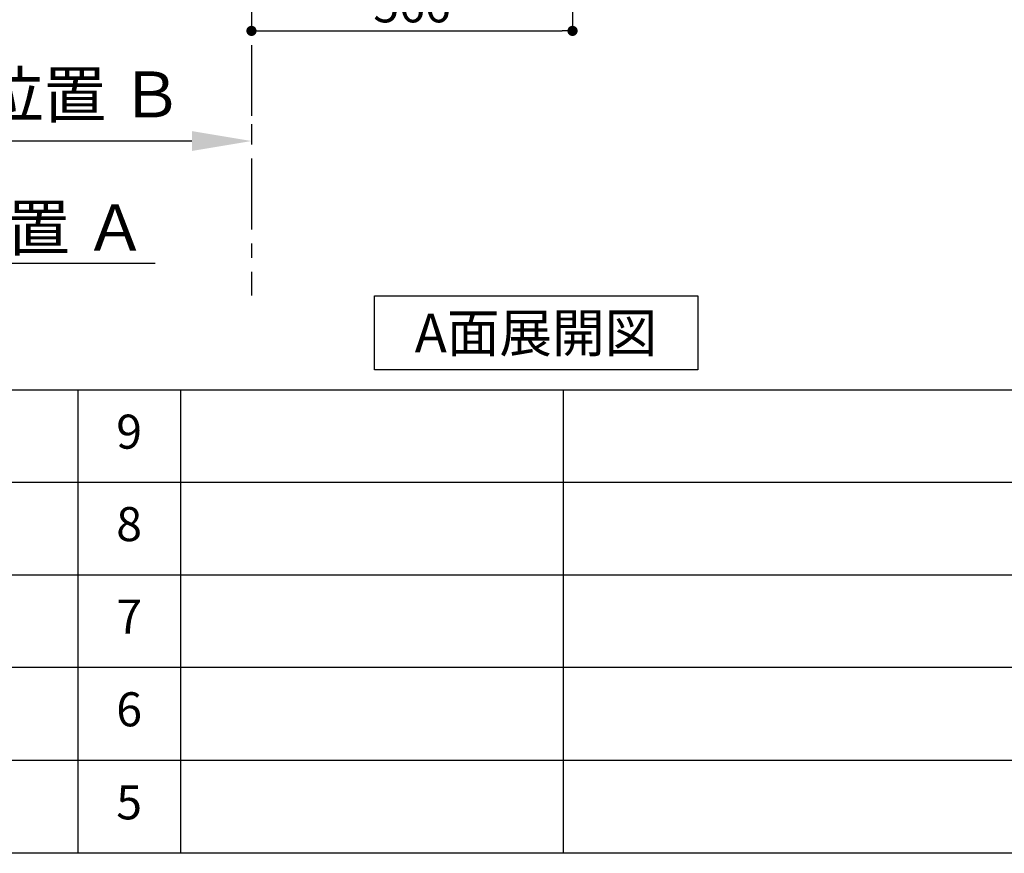
# Model space of a CAD drawing. Extents: x 28111 to 54233, y -21830 to -13430.
# Drawn here: x 34609 to 36345, y -21830 to -20360 of the extents above; entities that cross this region are included whole.
import ezdxf

# ---------------------------------------------------------------- set-up
doc = ezdxf.new("R2010")
doc.units = 0
doc.header["$LTSCALE"] = 50
doc.header["$MEASUREMENT"] = 0
doc.linetypes.add('CENTER', pattern=[2, 1.25, -0.25, 0.25, -0.25])
doc.layers.get('0').update_dxf_attribs({"linetype": 'CONTINUOUS'})
for name, color, linetype in [('111-壁仕上', 3, 'CONTINUOUS'), ('160-文字', 254, 'CONTINUOUS'), ('166-寸法B', 11, 'CONTINUOUS'), ('190-図面外枠', 5, 'CONTINUOUS'), ('191-図面内枠', 4, 'CONTINUOUS')]:
    doc.layers.add(name, color=color, linetype=linetype)
doc.styles.add('KH001', font='txt')
doc.dimstyles.new('KH1xx030', dxfattribs={"dimscale": 30, "dimtxt": 2, "dimasz": 0.6, "dimexe": 0.3, "dimexo": 1.2, "dimgap": 0.5, "dimtad": 3, "dimdec": 1, "dimdsep": 46, "dimlunit": 6, "dimtxsty": 'KH001', "dimblk": 'DOT', "dimcen": 1, "dimdle": 1, "dimclrd": 256, "dimclre": 256, "dimclrt": 256, "dimadec": 0, "dimazin": 0, "dimtfac": 1, "dimtdec": 1, "dimtix": 1, "dimtmove": 2, "dimatfit": 3, "dimldrblk": 'CLOSEDBLANK', "dimfxl": 1, "dimtolj": 1, "dimtzin": 0, "dimlwd": -1, "dimlwe": -1, "dimarcsym": 0})

# ---------------------------------------------------------------- blocks, each defined once
blk = doc.blocks.new('*D81')
at = {"layer": '166-寸法B', "transparency": 16777216}
for p, q in [((34134.3, -20819.1), (34134.3, -20792.1)), ((34239.3, -20789.1), (34847.6, -20789.1))]:
    blk.add_line(p, q, dxfattribs=at)
blk.add_solid([(34239.3, -20771.6), (34239.3, -20806.6), (34134.3, -20789.1)], dxfattribs=at)
at = {"layer": '166-寸法B', "transparency": 16777216, "insert": (34544, -20726.6), "char_height": 81, "attachment_point": 5, "style": 'KH001'}
blk.add_mtext('\\A1;基準位置 Ａ', dxfattribs=at)
blk = doc.blocks.new('_ClosedBlank')
at = {"color": 0, "linetype": 'ByBlock', "lineweight": -2}
for p, q in [((-1, 0.167), (0, 0)), ((-1, 0.167), (-1, -0.167)), ((0, 0), (-1, -0.167))]:
    blk.add_line(p, q, dxfattribs=at)
blk = doc.blocks.new('_None')
blk = doc.blocks.new('*D224')
at = {"layer": '166-寸法B', "transparency": 16777216}
for p, q in [((35017.3, -20544.1), (35017.3, -20571.1)), ((34912.3, -20574.1), (34320.3, -20574.1))]:
    blk.add_line(p, q, dxfattribs=at)
blk.add_solid([(34912.3, -20591.6), (34912.3, -20556.6), (35017.3, -20574.1)], dxfattribs=at)
at = {"layer": '166-寸法B', "transparency": 16777216, "insert": (34607.7, -20492), "char_height": 81, "attachment_point": 5, "style": 'KH001'}
blk.add_mtext('\\A1;基準位置 Ｂ', dxfattribs=at)
blk = doc.blocks.new('_Dot')
at = {"color": 0, "linetype": 'ByBlock', "lineweight": -2}
blk.add_line((-0.5, 0), (-1, 0), dxfattribs=at)
at = {"color": 0, "linetype": 'ByBlock', "const_width": 0.5}
blk.add_lwpolyline([(-0.25, 0, 1), (0.25, 0, 1)], format="xyb", close=True, dxfattribs=at)
blk = doc.blocks.new('*D225')
at = {"layer": '166-寸法B', "transparency": 16777216}
for p, q in [((35017.3, -20040.9), (35017.3, -20388.9)), ((35583.3, -20040.9), (35583.3, -20388.9)), ((35035.3, -20379.9), (35565.3, -20379.9))]:
    blk.add_line(p, q, dxfattribs=at)
at = {"layer": '166-寸法B', "transparency": 16777216, "xscale": 18, "yscale": 18, "zscale": 18, "rotation": 180}
blk.add_blockref('_Dot', (35017.3, -20379.9), dxfattribs=at)
at = {"layer": '166-寸法B', "transparency": 16777216, "xscale": 18, "yscale": 18, "zscale": 18}
blk.add_blockref('_Dot', (35583.3, -20379.9), dxfattribs=at)
at = {"layer": '166-寸法B', "transparency": 16777216, "insert": (35300.3, -20334.9), "char_height": 60, "attachment_point": 5, "style": 'KH001'}
blk.add_mtext('\\A1;566', dxfattribs=at)

msp = doc.modelspace()

# ---------------------------------------------------------------- linework, layer by layer
at = {"layer": '111-壁仕上', "color": 253, "linetype": 'CENTER', "ltscale": 2}
msp.add_line((35017.29, -20004.89), (35017.29, -20846.64), dxfattribs=at)
at = {"layer": '160-文字'}
msp.add_lwpolyline([(35233.95, -20847.15), (35803.98, -20847.15), (35803.98, -20977.58), (35233.95, -20977.58)], close=True, dxfattribs=at)
at = {"layer": '190-図面外枠'}
msp.add_line((40259.38, -21829.6), (28110.56, -21829.6), dxfattribs=at)
at = {"layer": '191-図面内枠'}
for p, q in [((28110.56, -21012.67), (40259.38, -21012.67)), ((34711.14, -21012.74), (34711.14, -21829.67)), ((34892.1, -21012.67), (34892.1, -21829.6)), ((35566.74, -21012.67), (35566.74, -21829.6)), ((32468.94, -21175.6), (36953.34, -21175.6)), ((32468.94, -21338.6), (36953.34, -21338.6)), ((32468.94, -21501.6), (36953.34, -21501.6)), ((32468.94, -21665.6), (36953.34, -21665.6))]:
    msp.add_line(p, q, dxfattribs=at)

# ---------------------------------------------------------------- texts
at = {"layer": '160-文字', "insert": (35518.96, -20912.36), "char_height": 68, "attachment_point": 5, "style": 'KH001'}
msp.add_mtext('{\\fArial|b0|i0|c0|p32;A}面展開図', dxfattribs=at)
at = {"layer": '160-文字', "char_height": 60, "attachment_point": 5, "line_spacing_factor": 0.876232, "style": 'KH001'}
for s, insert in [('9', (34801.62, -21094.17)), ('8', (34801.62, -21257.1)), ('7', (34801.62, -21420.1)), ('6', (34801.62, -21583.6)), ('5', (34801.62, -21747.6))]:
    msp.add_mtext(s, dxfattribs=dict(at, insert=insert))

# ---------------------------------------------------------------- dimensions: what is measured, and where the dimension line sits
at = {"layer": '166-寸法B'}
dim = msp.add_linear_dim(base=(35583.29, -20379.89), p1=(35017.29, -20004.89), p2=(35583.29, -20004.89), angle=180, dimstyle='KH1xx030', dxfattribs=at)
dim.commit()
dim.dimension.update_dxf_attribs({"geometry": '*D225', "text_midpoint": (35300.29, -20334.89)})
dim = msp.add_linear_dim(base=(34329.32, -20574.12), p1=(35017.29, -20574.12), p2=(34329.32, -20646.81), text='基準位置 Ｂ', dimstyle='KH1xx030', override={"dimtxt": 2.7, "dimasz": 3.5, "dimexe": 0.1, "dimexo": 1, "dimblk2": 'None', "dimsah": 1, "dimdle": 0.3, "dimse2": 1}, dxfattribs=at)
dim.commit()
dim.dimension.update_dxf_attribs({"geometry": '*D224', "text_midpoint": (34607.66, -20491.95), "dimtype": 128})
dim = msp.add_linear_dim(base=(34838.64, -20789.1), p1=(34134.33, -20789.1), p2=(34838.64, -20876.72), angle=180, text='基準位置 Ａ', dimstyle='KH1xx030', override={"dimtxt": 2.7, "dimasz": 3.5, "dimexe": 0.1, "dimexo": 1, "dimblk2": 'None', "dimsah": 1, "dimdle": 0.3, "dimse2": 1}, dxfattribs=at)
dim.commit()
dim.dimension.update_dxf_attribs({"geometry": '*D81', "text_midpoint": (34543.97, -20726.61), "dimtype": 128})

doc.saveas('drawing.dxf')
